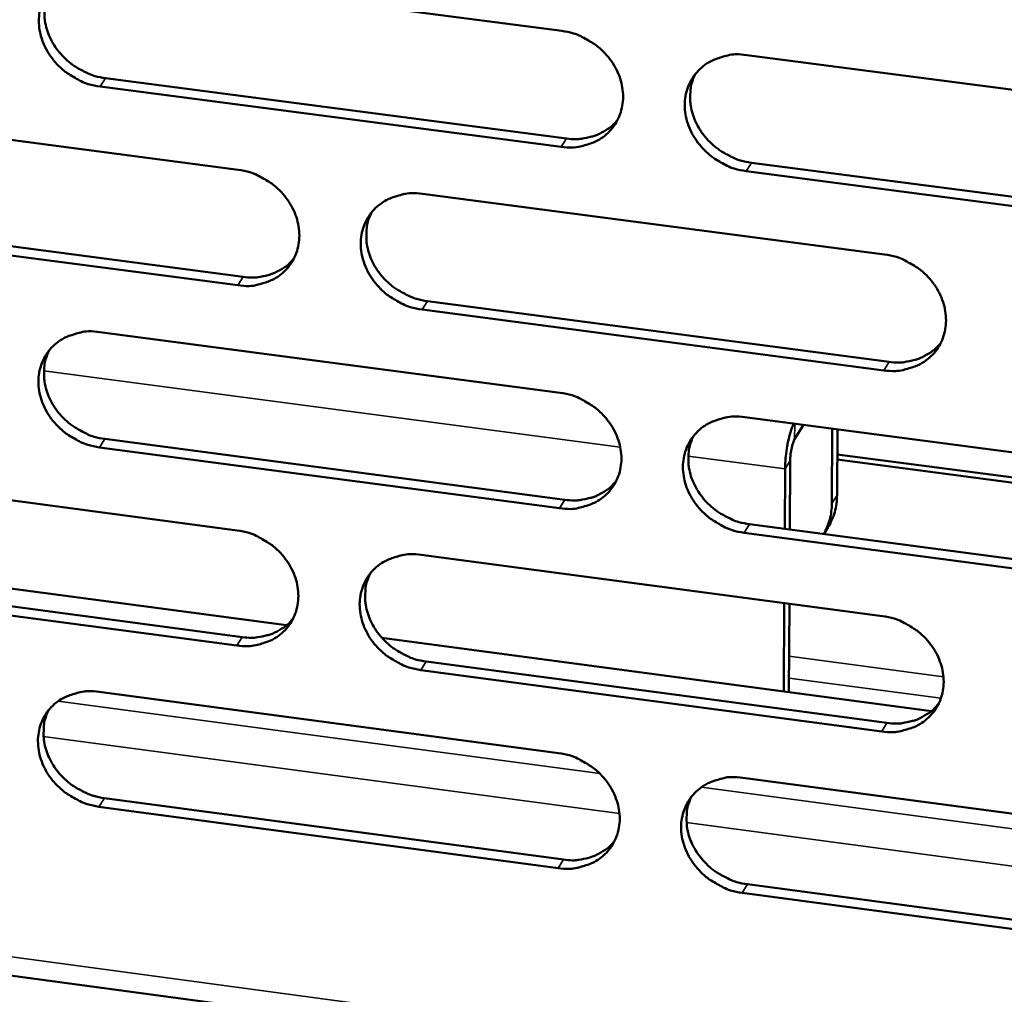
# Model space of a CAD drawing. Units: millimetres. Extents: x 65 to 5840, y 100 to 4100.
# Drawn here: x 5233 to 5265, y 3289 to 3321 of the extents above; entities that cross this region are included whole.
import ezdxf

# ---------------------------------------------------------------- set-up
doc = ezdxf.new("R2010")
doc.units = ezdxf.units.MM
doc.header["$LTSCALE"] = 20
doc.layers.add('Visible (ISO)', color=7, linetype='Continuous', lineweight=50)
doc.layers.add('Visible Narrow (ISO)', color=7, linetype='Continuous', lineweight=35)

msp = doc.modelspace()

# ---------------------------------------------------------------- linework, layer by layer
at = {"layer": 'Visible (ISO)'}
for p, q in [((5235.665, 3322.176), (5250.765, 3320.207)), ((5256.822, 3319.417), (5272.006, 3317.438)), ((5235.837, 3318.658), (5250.922, 3316.684)), ((5250.748, 3316.41), (5235.659, 3318.385)), ((5225.132, 3317.636), (5240.174, 3315.663)), ((5256.973, 3315.892), (5272.143, 3313.907)), ((5271.975, 3313.632), (5256.801, 3315.618)), ((5246.208, 3314.871), (5261.334, 3312.887)), ((5225.314, 3314.131), (5240.342, 3312.153)), ((5240.165, 3311.879), (5225.133, 3313.858)), ((5246.37, 3311.36), (5261.481, 3309.37)), ((5261.311, 3309.094), (5246.195, 3311.085)), ((5235.646, 3310.348), (5250.714, 3308.36)), ((5256.758, 3307.562), (5271.91, 3305.563)), ((5258.389, 3306.839), (5258.68, 3307.308)), ((5259.621, 3307.184), (5259.607, 3304.733)), ((5259.775, 3305.006), (5259.788, 3307.162)), ((5235.818, 3306.849), (5250.871, 3304.856)), ((5250.698, 3304.579), (5235.64, 3306.573)), ((5273.681, 3304.337), (5259.782, 3306.173)), ((5259.783, 3306.344), (5273.57, 3304.524)), ((5225.135, 3305.846), (5240.146, 3303.854)), ((5258.075, 3305.869), (5258.064, 3303.903)), ((5258.245, 3306.143), (5258.232, 3303.881)), ((5256.91, 3304.056), (5272.048, 3302.052)), ((5259.344, 3303.734), (5259.479, 3303.952)), ((5271.88, 3301.773), (5256.738, 3303.779)), ((5223.875, 3303.133), (5241.763, 3300.751)), ((5246.167, 3303.055), (5261.261, 3301.051)), ((5225.317, 3302.36), (5240.313, 3300.363)), ((5240.137, 3300.085), (5225.136, 3302.084)), ((5258.05, 3301.477), (5258.034, 3298.586)), ((5258.218, 3301.455), (5258.202, 3298.563)), ((5244.88, 3300.336), (5262.868, 3297.942)), ((5246.328, 3299.562), (5261.408, 3297.553)), ((5157.946, 3299.363), (5352.128, 3273.191)), ((5261.238, 3297.274), (5246.154, 3299.284)), ((5235.627, 3298.569), (5250.663, 3296.562)), ((5256.695, 3295.757), (5271.815, 3293.738)), ((5235.798, 3295.089), (5250.821, 3293.076)), ((5250.647, 3292.797), (5235.621, 3294.81)), ((5271.785, 3289.964), (5256.675, 3291.989)), ((5256.846, 3292.269), (5271.952, 3290.246))]:
    msp.add_line(p, q, dxfattribs=at)
at = {"layer": 'Visible (ISO)', "flags": 128}
for points in [[(5235.659, 3318.385, -0.034188), (5235.271, 3318.466, -0.054262), (5235.039, 3318.559, -0.014752), (5234.642, 3318.786, -0.033794), (5234.479, 3318.902, -0.034404), (5234.243, 3319.123, -0.033963), (5234.036, 3319.379, -0.036764), (5233.875, 3319.648, -0.035896), (5233.751, 3319.944, -0.040288), (5233.679, 3320.236, -0.039342), (5233.654, 3320.542, -0.043888), (5233.678, 3320.831, -0.043252), (5233.753, 3321.115, -0.045805), (5233.873, 3321.373, -0.04567), (5234.039, 3321.606, -0.044731), (5234.246, 3321.808, -0.045118), (5234.484, 3321.968, -0.041272), (5234.657, 3322.045, -0.019303), (5235.044, 3322.164, -0.060233), (5235.293, 3322.199, -0.040655), (5235.665, 3322.176)], [(5234.015, 3321.578, 0.038581), (5233.893, 3321.282, 0.060687), (5233.854, 3321.082, 0.017787), (5233.84, 3320.713, 0.038362), (5233.853, 3320.543, 0.034359), (5233.915, 3320.264, 0.03526), (5234.013, 3320.004, 0.031941), (5234.152, 3319.745, 0.03263), (5234.321, 3319.51, 0.030747), (5234.525, 3319.291, 0.031028), (5234.752, 3319.101, 0.030868), (5234.896, 3319.007, 0.012494), (5235.272, 3318.809, 0.050453), (5235.481, 3318.729, 0.031179), (5235.837, 3318.658)], [(5250.765, 3320.207, -0.034227), (5251.154, 3320.126, -0.054282), (5251.388, 3320.033, -0.014783), (5251.786, 3319.805, -0.033842), (5251.949, 3319.69, -0.034533), (5252.186, 3319.467, -0.034078), (5252.394, 3319.211, -0.036929), (5252.555, 3318.941, -0.036067), (5252.678, 3318.644, -0.040449), (5252.749, 3318.352, -0.03953), (5252.774, 3318.045, -0.043976), (5252.749, 3317.755, -0.04338), (5252.672, 3317.471, -0.045758), (5252.55, 3317.212, -0.045665), (5252.383, 3316.979, -0.044563), (5252.174, 3316.777, -0.044989), (5251.935, 3316.618, -0.041076), (5251.761, 3316.541, -0.019184), (5251.372, 3316.422, -0.060038), (5251.122, 3316.387, -0.040482), (5250.748, 3316.41)], [(5256.801, 3315.618, -0.034207), (5256.411, 3315.699, -0.054242), (5256.178, 3315.793, -0.014762), (5255.78, 3316.02, -0.033823), (5255.616, 3316.136, -0.034544), (5255.379, 3316.358, -0.034081), (5255.172, 3316.614, -0.036955), (5255.011, 3316.884, -0.036084), (5254.888, 3317.181, -0.040476), (5254.816, 3317.474, -0.039549), (5254.792, 3317.781, -0.043987), (5254.817, 3318.07, -0.04338), (5254.894, 3318.355, -0.045741), (5255.016, 3318.614, -0.045634), (5255.183, 3318.847, -0.044528), (5255.393, 3319.049, -0.044937), (5255.632, 3319.209, -0.041047), (5255.807, 3319.286, -0.019158), (5256.197, 3319.406, -0.060013), (5256.447, 3319.441, -0.040457), (5256.822, 3319.417)], [(5255.136, 3318.79, 0.038204), (5255.019, 3318.493, 0.06019), (5254.983, 3318.294, 0.017486), (5254.973, 3317.926, 0.037998), (5254.988, 3317.757, 0.034108), (5255.052, 3317.481, 0.034991), (5255.152, 3317.223, 0.03174), (5255.293, 3316.966, 0.032422), (5255.462, 3316.735, 0.030542), (5255.666, 3316.518, 0.030832), (5255.893, 3316.33, 0.03061), (5256.036, 3316.238, 0.012295), (5256.41, 3316.042, 0.050065), (5256.619, 3315.963, 0.030907), (5256.973, 3315.892)], [(5250.922, 3316.684, 0.030829), (5251.222, 3316.661, 0.048642), (5251.412, 3316.677, 0.011986), (5251.746, 3316.746, 0.031002), (5251.873, 3316.784, 0.033936), (5251.997, 3316.839, 0.014198), (5252.278, 3316.998, 0.054544), (5252.415, 3317.103, 0.033975), (5252.602, 3317.307)], [(5240.174, 3315.663, -0.034172), (5240.563, 3315.582, -0.05423), (5240.795, 3315.489, -0.014745), (5241.192, 3315.262, -0.03378), (5241.355, 3315.146, -0.034436), (5241.591, 3314.924, -0.033985), (5241.798, 3314.669, -0.036833), (5241.959, 3314.4, -0.035963), (5242.082, 3314.104, -0.040388), (5242.154, 3313.812, -0.039453), (5242.179, 3313.506, -0.043987), (5242.155, 3313.218, -0.043375), (5242.079, 3312.934, -0.045853), (5241.958, 3312.676, -0.045749), (5241.792, 3312.444, -0.044694), (5241.585, 3312.243, -0.045115), (5241.347, 3312.084, -0.041172), (5241.173, 3312.008, -0.019242), (5240.786, 3311.889, -0.060111), (5240.537, 3311.855, -0.040562), (5240.165, 3311.879)], [(5246.195, 3311.085, -0.034151), (5245.806, 3311.166, -0.05419), (5245.573, 3311.259, -0.014724), (5245.177, 3311.486, -0.033761), (5245.014, 3311.602, -0.034447), (5244.777, 3311.823, -0.033987), (5244.57, 3312.079, -0.036859), (5244.409, 3312.348, -0.03598), (5244.286, 3312.644, -0.040415), (5244.215, 3312.936, -0.039471), (5244.19, 3313.242, -0.043998), (5244.214, 3313.53, -0.043375), (5244.29, 3313.814, -0.045836), (5244.411, 3314.072, -0.045717), (5244.577, 3314.304, -0.044658), (5244.785, 3314.505, -0.045063), (5245.024, 3314.665, -0.041143), (5245.197, 3314.742, -0.019215), (5245.586, 3314.86, -0.060086), (5245.835, 3314.895, -0.040538), (5246.208, 3314.871)], [(5244.539, 3314.258, 0.038336), (5244.421, 3313.963, 0.06038), (5244.384, 3313.763, 0.017592), (5244.373, 3313.396, 0.038122), (5244.388, 3313.227, 0.034155), (5244.452, 3312.951, 0.035053), (5244.55, 3312.693, 0.031754), (5244.691, 3312.436, 0.032444), (5244.859, 3312.204, 0.030552), (5245.063, 3311.987, 0.030841), (5245.29, 3311.799, 0.030642), (5245.433, 3311.707, 0.012326), (5245.807, 3311.509, 0.05013), (5246.016, 3311.431, 0.030946), (5246.37, 3311.36)], [(5240.342, 3312.153, 0.030622), (5240.638, 3312.13, 0.048371), (5240.826, 3312.145, 0.011842), (5241.157, 3312.212, 0.030793), (5241.282, 3312.249, 0.033731), (5241.404, 3312.303, 0.014046), (5241.683, 3312.459, 0.054284), (5241.819, 3312.562, 0.033768), (5242.005, 3312.762)], [(5261.334, 3312.887, -0.03419), (5261.724, 3312.806, -0.05421), (5261.958, 3312.713, -0.014755), (5262.356, 3312.485, -0.033809), (5262.52, 3312.369, -0.034576), (5262.757, 3312.147, -0.034103), (5262.964, 3311.891, -0.037025), (5263.125, 3311.621, -0.036152), (5263.248, 3311.324, -0.040576), (5263.319, 3311.032, -0.03966), (5263.343, 3310.725, -0.044086), (5263.317, 3310.436, -0.043504), (5263.24, 3310.152, -0.045788), (5263.118, 3309.893, -0.045712), (5262.95, 3309.661, -0.04449), (5262.74, 3309.459, -0.044933), (5262.5, 3309.3, -0.040948), (5262.326, 3309.223, -0.019097), (5261.935, 3309.105, -0.059892), (5261.684, 3309.071, -0.040365), (5261.311, 3309.094)], [(5235.64, 3306.573, -0.034096), (5235.252, 3306.654, -0.054139), (5235.021, 3306.748, -0.014687), (5234.625, 3306.974, -0.033699), (5234.463, 3307.089, -0.03435), (5234.227, 3307.311, -0.033894), (5234.02, 3307.565, -0.036763), (5233.859, 3307.833, -0.035877), (5233.736, 3308.129, -0.040353), (5233.664, 3308.419, -0.039394), (5233.639, 3308.725, -0.044009), (5233.663, 3309.012, -0.04337), (5233.738, 3309.295, -0.04593), (5233.858, 3309.552, -0.045801), (5234.023, 3309.784, -0.044789), (5234.23, 3309.984, -0.04519), (5234.467, 3310.143, -0.04124), (5234.64, 3310.219, -0.019273), (5235.026, 3310.337, -0.060159), (5235.275, 3310.372, -0.040618), (5235.646, 3310.348)], [(5233.994, 3309.748, 0.038466), (5233.874, 3309.453, 0.060567), (5233.836, 3309.255, 0.017696), (5233.825, 3308.888, 0.038244), (5233.839, 3308.719, 0.034199), (5233.902, 3308.443, 0.035111), (5234.001, 3308.185, 0.031764), (5234.141, 3307.928, 0.032463), (5234.309, 3307.695, 0.03056), (5234.512, 3307.478, 0.030847), (5234.739, 3307.289, 0.03067), (5234.882, 3307.197, 0.012355), (5235.255, 3306.999, 0.050192), (5235.464, 3306.92, 0.030981), (5235.818, 3306.849)], [(5261.481, 3309.37, 0.031176), (5261.785, 3309.347, 0.049069), (5261.978, 3309.363, 0.012228), (5262.316, 3309.434, 0.031355), (5262.446, 3309.473, 0.034374), (5262.571, 3309.53, 0.014525), (5262.854, 3309.693, 0.055129), (5262.993, 3309.801, 0.034419), (5263.18, 3310.009)], [(5250.714, 3308.36, -0.034135), (5251.103, 3308.278, -0.054158), (5251.336, 3308.185, -0.014717), (5251.733, 3307.958, -0.033747), (5251.896, 3307.842, -0.034479), (5252.132, 3307.62, -0.034009), (5252.339, 3307.365, -0.036928), (5252.5, 3307.096, -0.036048), (5252.623, 3306.8, -0.040515), (5252.694, 3306.509, -0.039582), (5252.719, 3306.203, -0.044097), (5252.694, 3305.914, -0.043499), (5252.618, 3305.631, -0.045883), (5252.496, 3305.374, -0.045796), (5252.329, 3305.142, -0.044621), (5252.121, 3304.942, -0.04506), (5251.882, 3304.783, -0.041044), (5251.708, 3304.707, -0.019155), (5251.32, 3304.589, -0.059964), (5251.07, 3304.555, -0.040445), (5250.698, 3304.579)], [(5256.738, 3303.779, -0.034114), (5256.349, 3303.86, -0.054119), (5256.116, 3303.954, -0.014697), (5255.718, 3304.181, -0.033727), (5255.555, 3304.297, -0.034489), (5255.319, 3304.518, -0.034012), (5255.112, 3304.774, -0.036954), (5254.951, 3305.043, -0.036065), (5254.828, 3305.339, -0.040542), (5254.757, 3305.63, -0.039601), (5254.733, 3305.936, -0.044108), (5254.758, 3306.224, -0.043499), (5254.834, 3306.508, -0.045866), (5254.956, 3306.765, -0.045764), (5255.123, 3306.997, -0.044585), (5255.332, 3307.198, -0.045008), (5255.571, 3307.357, -0.041015), (5255.745, 3307.434, -0.019128), (5256.135, 3307.552, -0.05994), (5256.385, 3307.586, -0.04042), (5256.758, 3307.562)], [(5258.363, 3307.35, 0.014624), (5258.283, 3307.164, 0.029764), (5258.253, 3307.07, 0.003605), (5258.177, 3306.773, 0.013627), (5258.16, 3306.694, 0.010112), (5258.148, 3306.625, 0.002025), (5258.098, 3306.275, 0.020536), (5258.084, 3306.134, 0.01105), (5258.075, 3305.869)], [(5255.071, 3306.933, 0.038092), (5254.956, 3306.638, 0.060073), (5254.921, 3306.439, 0.017398), (5254.914, 3306.074, 0.037883), (5254.93, 3305.907, 0.03395), (5254.996, 3305.633, 0.034845), (5255.096, 3305.377, 0.031565), (5255.237, 3305.122, 0.032256), (5255.405, 3304.893, 0.030357), (5255.609, 3304.678, 0.030652), (5255.835, 3304.491, 0.030415), (5255.977, 3304.401, 0.012159), (5256.35, 3304.205, 0.049807), (5256.557, 3304.127, 0.030712), (5256.91, 3304.056)], [(5258.245, 3306.143, -0.016123), (5258.252, 3306.31, -0.027211), (5258.265, 3306.408, -0.004724), (5258.294, 3306.556, -0.006589), (5258.318, 3306.662, -0.038026), (5258.337, 3306.723, -0.018841), (5258.389, 3306.839)], [(5250.871, 3304.856, 0.030966), (5251.172, 3304.832, 0.048795), (5251.363, 3304.848, 0.012081), (5251.698, 3304.917, 0.031143), (5251.825, 3304.955, 0.034164), (5251.949, 3305.01, 0.014368), (5252.23, 3305.17, 0.054865), (5252.367, 3305.275, 0.034208), (5252.553, 3305.48)], [(5259.479, 3303.952, 0.033983), (5259.606, 3304.195, 0.033983), (5259.699, 3304.453, 0.034716), (5259.756, 3304.727, 0.034716), (5259.775, 3305.006)], [(5259.607, 3304.733, -0.03259), (5259.589, 3304.47, -0.03259), (5259.538, 3304.211, -0.031915), (5259.456, 3303.966, -0.031915), (5259.343, 3303.734)], [(5240.146, 3303.854, -0.03408), (5240.534, 3303.773, -0.054107), (5240.765, 3303.679, -0.014679), (5241.161, 3303.452, -0.033685), (5241.324, 3303.337, -0.034382), (5241.56, 3303.116, -0.033916), (5241.766, 3302.861, -0.036833), (5241.927, 3302.593, -0.035944), (5242.05, 3302.298, -0.040453), (5242.122, 3302.007, -0.039505), (5242.147, 3301.702, -0.044109), (5242.122, 3301.415, -0.043494), (5242.047, 3301.133, -0.045978), (5241.926, 3300.876, -0.04588), (5241.76, 3300.646, -0.044752), (5241.553, 3300.446, -0.045186), (5241.316, 3300.288, -0.04114), (5241.143, 3300.212, -0.019212), (5240.756, 3300.095, -0.060037), (5240.507, 3300.061, -0.040524), (5240.137, 3300.085)], [(5246.154, 3299.284, -0.034059), (5245.766, 3299.365, -0.054068), (5245.534, 3299.459, -0.014659), (5245.138, 3299.686, -0.033665), (5244.975, 3299.801, -0.034393), (5244.739, 3300.022, -0.033918), (5244.533, 3300.277, -0.036858), (5244.372, 3300.545, -0.035961), (5244.249, 3300.84, -0.04048), (5244.178, 3301.13, -0.039523), (5244.153, 3301.435, -0.04412), (5244.177, 3301.723, -0.043494), (5244.253, 3302.005, -0.04596), (5244.374, 3302.262, -0.045848), (5244.54, 3302.493, -0.044716), (5244.747, 3302.693, -0.045134), (5244.985, 3302.851, -0.041111), (5245.158, 3302.927, -0.019186), (5245.546, 3303.045, -0.060013), (5245.795, 3303.079, -0.0405), (5246.167, 3303.055)], [(5244.496, 3302.44, 0.038224), (5244.38, 3302.145, 0.060262), (5244.345, 3301.947, 0.017504), (5244.337, 3301.583, 0.038006), (5244.352, 3301.415, 0.033997), (5244.417, 3301.141, 0.034906), (5244.516, 3300.885, 0.031579), (5244.657, 3300.63, 0.032278), (5244.825, 3300.4, 0.030367), (5245.028, 3300.185, 0.030661), (5245.254, 3299.998, 0.030447), (5245.396, 3299.907, 0.01219), (5245.769, 3299.711, 0.049872), (5245.976, 3299.633, 0.030751), (5246.328, 3299.562)], [(5261.261, 3301.051, -0.034098), (5261.65, 3300.97, -0.054087), (5261.884, 3300.876, -0.014689), (5262.281, 3300.648, -0.033713), (5262.444, 3300.533, -0.034522), (5262.681, 3300.311, -0.034034), (5262.888, 3300.056, -0.037024), (5263.048, 3299.787, -0.036132), (5263.171, 3299.491, -0.040642), (5263.242, 3299.2, -0.039712), (5263.266, 3298.894, -0.044207), (5263.24, 3298.606, -0.043623), (5263.163, 3298.323, -0.045912), (5263.041, 3298.066, -0.045842), (5262.873, 3297.835, -0.044547), (5262.664, 3297.635, -0.045003), (5262.425, 3297.477, -0.040916), (5262.251, 3297.401, -0.019068), (5261.861, 3297.284, -0.059818), (5261.611, 3297.25, -0.040327), (5261.238, 3297.274)], [(5240.313, 3300.363, 0.03076), (5240.61, 3300.339, 0.048524), (5240.799, 3300.354, 0.011937), (5241.13, 3300.421, 0.030935), (5241.256, 3300.458, 0.033959), (5241.378, 3300.512, 0.014215), (5241.657, 3300.669, 0.054605), (5241.793, 3300.772, 0.034001), (5241.978, 3300.974)], [(5235.621, 3294.81, -0.034004), (5235.234, 3294.892, -0.054016), (5235.003, 3294.985, -0.014622), (5234.608, 3295.212, -0.033604), (5234.446, 3295.326, -0.034296), (5234.211, 3295.547, -0.033826), (5234.005, 3295.801, -0.036762), (5233.844, 3296.068, -0.035858), (5233.721, 3296.363, -0.040418), (5233.65, 3296.652, -0.039445), (5233.624, 3296.957, -0.04413), (5233.648, 3297.243, -0.043489), (5233.723, 3297.524, -0.046055), (5233.843, 3297.78, -0.045932), (5234.008, 3298.01, -0.044847), (5234.214, 3298.209, -0.04526), (5234.451, 3298.367, -0.041207), (5234.623, 3298.443, -0.019243), (5235.009, 3298.56, -0.060085), (5235.257, 3298.593, -0.04058), (5235.627, 3298.569)], [(5261.408, 3297.553, 0.031308), (5261.713, 3297.529, 0.049214), (5261.907, 3297.545, 0.01232), (5262.245, 3297.616, 0.031491), (5262.375, 3297.655, 0.034598), (5262.501, 3297.712, 0.014693), (5262.784, 3297.876, 0.055445), (5262.922, 3297.984, 0.034648), (5263.108, 3298.194)], [(5233.972, 3297.968, 0.038353), (5233.856, 3297.674, 0.060448), (5233.82, 3297.477, 0.017607), (5233.811, 3297.113, 0.038127), (5233.825, 3296.945, 0.034041), (5233.89, 3296.671, 0.034965), (5233.989, 3296.415, 0.03159), (5234.129, 3296.16, 0.032297), (5234.297, 3295.929, 0.030375), (5234.5, 3295.714, 0.030668), (5234.725, 3295.527, 0.030476), (5234.867, 3295.435, 0.012219), (5235.239, 3295.239, 0.049934), (5235.447, 3295.16, 0.030787), (5235.798, 3295.089)], [(5250.663, 3296.562, -0.034043), (5251.052, 3296.48, -0.054036), (5251.284, 3296.387, -0.014652), (5251.68, 3296.159, -0.033651), (5251.843, 3296.044, -0.034425), (5252.079, 3295.823, -0.03394), (5252.285, 3295.568, -0.036927), (5252.446, 3295.3, -0.036028), (5252.568, 3295.005, -0.04058), (5252.64, 3294.715, -0.039634), (5252.664, 3294.41, -0.044219), (5252.639, 3294.123, -0.043618), (5252.563, 3293.841, -0.046007), (5252.442, 3293.585, -0.045926), (5252.275, 3293.355, -0.044678), (5252.067, 3293.155, -0.04513), (5251.829, 3292.998, -0.041012), (5251.656, 3292.922, -0.019125), (5251.268, 3292.806, -0.059891), (5251.019, 3292.772, -0.040407), (5250.647, 3292.797)], [(5256.675, 3291.989, -0.034023), (5256.286, 3292.071, -0.053997), (5256.054, 3292.165, -0.014632), (5255.657, 3292.392, -0.033632), (5255.495, 3292.507, -0.034435), (5255.259, 3292.728, -0.033942), (5255.052, 3292.983, -0.036953), (5254.892, 3293.251, -0.036045), (5254.769, 3293.546, -0.040607), (5254.698, 3293.836, -0.039653), (5254.674, 3294.141, -0.04423), (5254.699, 3294.428, -0.043618), (5254.775, 3294.71, -0.04599), (5254.897, 3294.967, -0.045895), (5255.063, 3295.197, -0.044643), (5255.272, 3295.397, -0.045078), (5255.51, 3295.554, -0.040983), (5255.684, 3295.63, -0.019099), (5256.073, 3295.747, -0.059866), (5256.322, 3295.781, -0.040382), (5256.695, 3295.757)], [(5255.005, 3295.126, 0.037981), (5254.894, 3294.832, 0.059958), (5254.86, 3294.635, 0.017312), (5254.856, 3294.272, 0.037769), (5254.872, 3294.106, 0.033793), (5254.939, 3293.834, 0.0347), (5255.039, 3293.581, 0.031392), (5255.181, 3293.328, 0.032092), (5255.349, 3293.1, 0.030173), (5255.552, 3292.887, 0.030475), (5255.777, 3292.702, 0.030223), (5255.918, 3292.612, 0.012026), (5256.289, 3292.418, 0.049552), (5256.496, 3292.34, 0.03052), (5256.846, 3292.269)], [(5250.821, 3293.076, 0.031098), (5251.122, 3293.052, 0.048941), (5251.313, 3293.068, 0.012172), (5251.649, 3293.137, 0.03128), (5251.776, 3293.175, 0.034388), (5251.901, 3293.231, 0.014535), (5252.182, 3293.391, 0.05518), (5252.319, 3293.497, 0.034436), (5252.504, 3293.703)]]:
    msp.add_lwpolyline(points, format="xyb", dxfattribs=at)
at = {"layer": 'Visible Narrow (ISO)'}
for p, q in [((5235.659, 3318.385), (5235.837, 3318.658)), ((5250.748, 3316.41), (5250.922, 3316.684)), ((5256.801, 3315.618), (5256.973, 3315.892)), ((5240.165, 3311.879), (5240.342, 3312.153)), ((5246.195, 3311.085), (5246.37, 3311.36)), ((5252.681, 3306.582), (5233.819, 3309.075)), ((5261.311, 3309.094), (5261.481, 3309.37)), ((5258.392, 3307.347), (5258.389, 3306.839)), ((5235.64, 3306.573), (5235.818, 3306.849)), ((5258.075, 3305.869), (5254.907, 3306.288)), ((5258.245, 3306.143), (5258.075, 3305.869)), ((5259.775, 3305.006), (5259.607, 3304.733)), ((5250.698, 3304.579), (5250.871, 3304.856)), ((5256.738, 3303.779), (5256.91, 3304.056)), ((5240.137, 3300.085), (5240.313, 3300.363)), ((5158.174, 3299.941), (5351.557, 3273.892)), ((5258.209, 3299.732), (5263.259, 3299.06)), ((5246.154, 3299.284), (5246.328, 3299.562)), ((5263.176, 3298.36), (5258.205, 3299.021)), ((5234.281, 3298.26), (5252.012, 3295.892)), ((5261.238, 3297.274), (5261.408, 3297.553)), ((5252.657, 3294.582), (5233.807, 3297.103)), ((5255.34, 3295.448), (5273.169, 3293.066)), ((5235.621, 3294.81), (5235.798, 3295.089)), ((5273.813, 3291.753), (5254.85, 3294.289)), ((5250.647, 3292.797), (5250.821, 3293.076)), ((5256.675, 3291.989), (5256.846, 3292.269))]:
    msp.add_line(p, q, dxfattribs=at)

doc.saveas('drawing.dxf')
